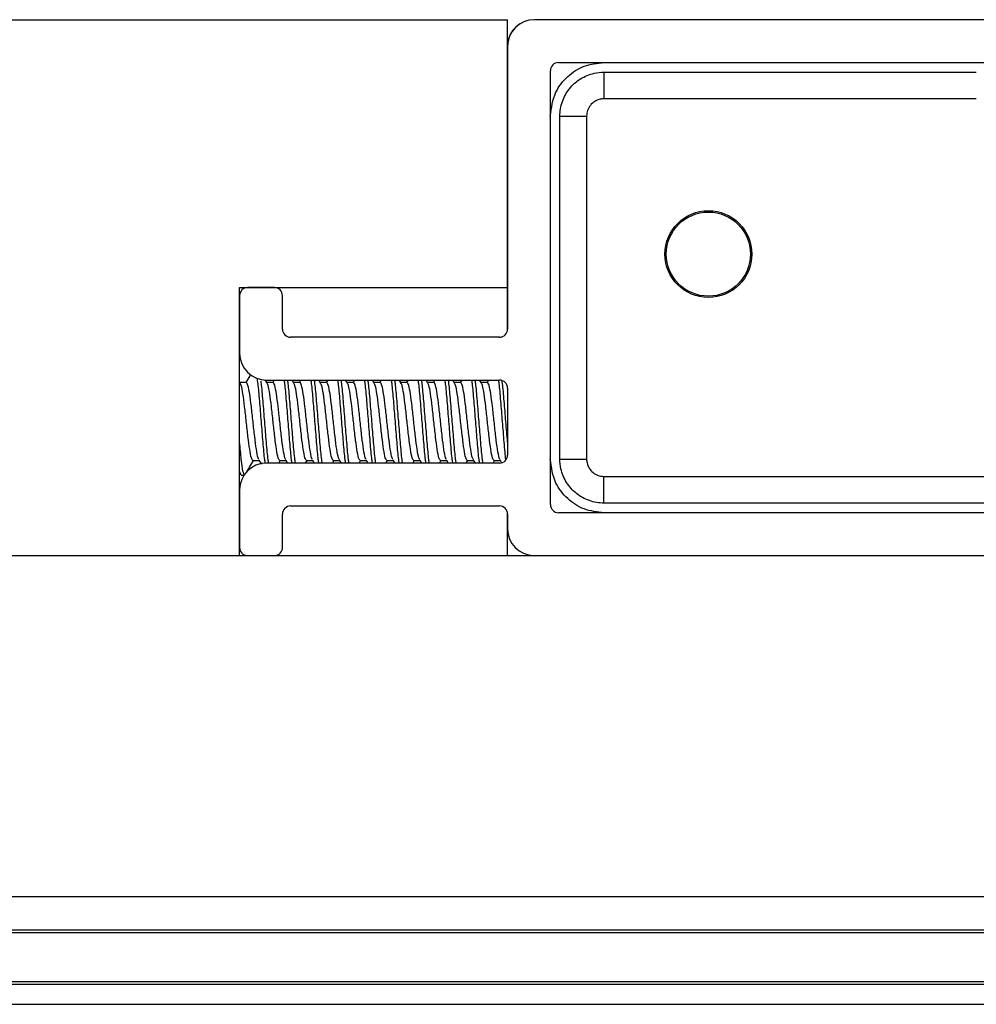
# Model space of a CAD drawing. Extents: x -264 to 1708, y -15 to 1162.
# Drawn here: x 833 to 842, y 984 to 993 of the extents above; entities that cross this region are included whole.
import ezdxf

# ---------------------------------------------------------------- set-up
doc = ezdxf.new("R2010")
doc.units = 0
doc.header["$MEASUREMENT"] = 0
doc.layers.get('0').update_dxf_attribs({"lineweight": 0})

msp = doc.modelspace()

# ---------------------------------------------------------------- linework, layer by layer
at = {"color": 18, "lineweight": 25, "true_color": 0x000000}
for p, q in [((833.0666, 992.7022), (837.8209, 992.7022)), ((837.8209, 990.325), (837.8209, 992.7022)), ((845.9033, 992.7022), (838.0586, 992.7022)), ((837.8209, 992.4645), (837.8209, 989.9566)), ((838.2013, 988.3995), (838.2013, 992.2505)), ((838.2726, 992.3218), (845.6893, 992.3218)), ((838.6758, 992.2368), (838.6758, 992)), ((838.2853, 991.8464), (838.5221, 991.8464)), ((835.4438, 990.325), (837.8209, 990.325)), ((835.4438, 987.948), (835.4438, 990.325)), ((835.7528, 990.325), (835.5151, 990.325)), ((837.82, 989.945), (837.82, 990.325)), ((835.4438, 990.2537), (835.4438, 989.7426)), ((835.8241, 989.9566), (835.8241, 990.2537)), ((837.7496, 989.8853), (835.8954, 989.8853)), ((835.4465, 989.4823), (835.4438, 989.4871)), ((835.5039, 989.4832), (835.446, 989.4832)), ((835.6843, 989.4823), (835.6698, 989.5071)), ((835.6815, 989.5049), (837.7496, 989.5049)), ((835.7416, 989.4832), (835.6838, 989.4832)), ((835.7499, 989.5049), (835.7372, 989.4832)), ((835.922, 989.4823), (835.9088, 989.5049)), ((835.9793, 989.4832), (835.9215, 989.4832)), ((835.9877, 989.5049), (835.9749, 989.4832)), ((836.1597, 989.4823), (836.1465, 989.5049)), ((836.217, 989.4832), (836.1592, 989.4832)), ((836.2254, 989.5049), (836.2126, 989.4832)), ((836.3974, 989.4823), (836.3842, 989.5049)), ((836.4548, 989.4832), (836.3969, 989.4832)), ((836.4631, 989.5049), (836.4503, 989.4832)), ((836.6351, 989.4823), (836.6219, 989.5049)), ((836.6925, 989.4832), (836.6346, 989.4832)), ((836.7008, 989.5049), (836.688, 989.4832)), ((836.8728, 989.4823), (836.8596, 989.5049)), ((836.9302, 989.4832), (836.8723, 989.4832)), ((836.9385, 989.5049), (836.9258, 989.4832)), ((837.1106, 989.4823), (837.0974, 989.5049)), ((837.1679, 989.4832), (837.1101, 989.4832)), ((837.1762, 989.5049), (837.1635, 989.4832)), ((837.3483, 989.4823), (837.3351, 989.5049)), ((837.4056, 989.4832), (837.3478, 989.4832)), ((837.414, 989.5049), (837.4012, 989.4832)), ((837.586, 989.4823), (837.5728, 989.5049)), ((837.6433, 989.4832), (837.5855, 989.4832)), ((837.6517, 989.5049), (837.6389, 989.4832)), ((837.8209, 989.4336), (837.8209, 988.8393)), ((835.5625, 988.7897), (835.6183, 988.7897)), ((835.615, 988.7953), (835.6364, 988.7588)), ((837.7496, 988.768), (835.6815, 988.768)), ((835.7912, 988.768), (835.804, 988.7897)), ((835.8003, 988.7897), (835.8561, 988.7897)), ((835.8528, 988.7953), (835.8688, 988.768)), ((836.0289, 988.768), (836.0417, 988.7897)), ((836.038, 988.7897), (836.0938, 988.7897)), ((836.0905, 988.7953), (836.1065, 988.768)), ((836.2667, 988.768), (836.2794, 988.7897)), ((836.2757, 988.7897), (836.3315, 988.7897)), ((836.3282, 988.7953), (836.3442, 988.768)), ((836.5044, 988.768), (836.5171, 988.7897)), ((836.5134, 988.7897), (836.5692, 988.7897)), ((836.5659, 988.7953), (836.5819, 988.768)), ((836.7421, 988.768), (836.7548, 988.7897)), ((836.7511, 988.7897), (836.8069, 988.7897)), ((836.8036, 988.7953), (836.8196, 988.768)), ((836.9798, 988.768), (836.9925, 988.7897)), ((836.9888, 988.7897), (837.0446, 988.7897)), ((837.0413, 988.7953), (837.0574, 988.768)), ((837.2175, 988.768), (837.2302, 988.7897)), ((837.2266, 988.7897), (837.2824, 988.7897)), ((837.2791, 988.7953), (837.2951, 988.768)), ((837.4552, 988.768), (837.468, 988.7897)), ((837.4643, 988.7897), (837.5201, 988.7897)), ((837.5168, 988.7953), (837.5328, 988.768)), ((837.693, 988.768), (837.7057, 988.7897)), ((837.702, 988.7897), (837.7578, 988.7897)), ((837.7545, 988.7953), (837.7683, 988.7718)), ((838.2853, 988.8036), (838.5221, 988.8037)), ((835.4586, 988.6611), (835.4438, 988.697)), ((835.4438, 988.6818), (835.4537, 988.6648)), ((835.4586, 988.661), (835.4829, 988.661)), ((838.6758, 988.65), (845.2842, 988.65)), ((838.6758, 988.4132), (838.6758, 988.65)), ((835.4438, 988.5303), (835.4438, 988.0192)), ((835.8241, 988.0192), (835.8241, 988.3163)), ((835.8954, 988.3876), (837.7496, 988.3876)), ((837.82, 987.948), (837.82, 988.3279)), ((837.8209, 988.3163), (837.8209, 988.1856)), ((845.6893, 988.3282), (838.2726, 988.3282)), ((832.4723, 987.948), (851.4896, 987.948)), ((832.4723, 984.9236), (851.4896, 984.9236)), ((832.4723, 984.6273), (851.4896, 984.6273)), ((832.4723, 984.6019), (851.4896, 984.6019)), ((514.6459, 984.1683), (884.0567, 984.1683)), ((514.6459, 984.1444), (884.0567, 984.1444)), ((514.6459, 983.9661), (884.0567, 983.9661))]:
    msp.add_line(p, q, dxfattribs=at)
for points in [[(841.98, 992), (841.5046, 992), (839.6029, 992), (839.031, 992), (838.7468, 992), (838.6758, 992)], [(838.5221, 991.8464), (838.5221, 991.3575), (838.5221, 989.402), (838.5221, 989.1589), (838.5221, 988.8747), (838.5221, 988.8037)]]:
    msp.add_lwpolyline(points, dxfattribs=at)
for radius in [0.3853, 0.3734]:
    msp.add_circle((839.6029, 990.6222), radius, dxfattribs=at)
for points in [[(838.0577, 992.7022), (837.9346, 992.7022), (837.8319, 992.6082), (837.8209, 992.4856)], [(838.0586, 992.7022), (837.9274, 992.7022), (837.8209, 992.5958), (837.8209, 992.4645)], [(838.2726, 992.3218), (838.2332, 992.3218), (838.2013, 992.2899), (838.2013, 992.2505)], [(835.5151, 990.325), (835.4757, 990.325), (835.4438, 990.2931), (835.4438, 990.2537)], [(835.8241, 990.2537), (835.8241, 990.2931), (835.7922, 990.325), (835.7528, 990.325)], [(835.8241, 989.9566), (835.8241, 989.9172), (835.856, 989.8853), (835.8954, 989.8853)], [(837.7496, 989.8853), (837.789, 989.8853), (837.8209, 989.9172), (837.8209, 989.9566)], [(835.4438, 989.7426), (835.4438, 989.6113), (835.5502, 989.5049), (835.6815, 989.5049)], [(837.8209, 989.4336), (837.8209, 989.473), (837.789, 989.5049), (837.7496, 989.5049)], [(837.7496, 988.768), (837.789, 988.768), (837.8209, 988.7999), (837.8209, 988.8393)], [(835.6815, 988.768), (835.5502, 988.768), (835.4438, 988.6616), (835.4438, 988.5303)], [(838.2013, 988.3995), (838.2013, 988.3601), (838.2332, 988.3282), (838.2726, 988.3282)], [(835.8954, 988.3876), (835.856, 988.3876), (835.8241, 988.3557), (835.8241, 988.3163)], [(837.8209, 988.3163), (837.8209, 988.3557), (837.789, 988.3876), (837.7496, 988.3876)], [(837.8209, 988.1856), (837.8209, 988.0567), (837.9237, 987.9512), (838.0526, 987.948)], [(835.4438, 988.0192), (835.4438, 987.9811), (835.4737, 987.9497), (835.5118, 987.948)], [(835.7561, 987.948), (835.7942, 987.9497), (835.8241, 987.9811), (835.8241, 988.0192)]]:
    msp.add_open_spline(points, degree=3, dxfattribs=at)
for points, knots in [([(838.2003, 991.8464), (838.2102, 991.9199), (838.2201, 991.9933), (838.2503, 992.0587), (838.2744, 992.1105), (838.3113, 992.1573), (838.3546, 992.1969), (838.3979, 992.2366), (838.4475, 992.2691), (838.5014, 992.2887), (838.5566, 992.3088), (838.6162, 992.3153), (838.6758, 992.3218)], [0, 0, 0, 0, 1, 1, 1, 2, 2, 2, 3, 3, 3, 4, 4, 4, 4]), ([(838.2853, 991.8464), (838.2853, 991.8464), (838.2853, 991.8464), (838.2853, 991.8464), (838.2853, 991.89), (838.2928, 991.934), (838.3072, 991.9753), (838.3217, 992.0167), (838.3432, 992.0555), (838.3705, 992.0898), (838.3979, 992.1242), (838.4313, 992.154), (838.4686, 992.1773), (838.5058, 992.2006), (838.5469, 992.2176), (838.5897, 992.2272), (838.6179, 992.2336), (838.6469, 992.2368), (838.6757, 992.2368), (838.6758, 992.2368), (838.6758, 992.2368), (838.6758, 992.2368)], [0, 0, 0, 0, 1, 1, 1, 2, 2, 2, 3, 3, 3, 4, 4, 4, 5, 5, 5, 6, 6, 6, 7, 7, 7, 7]), ([(838.6758, 992.2368), (838.6758, 992.2368), (838.6758, 992.2368), (838.6758, 992.2368), (838.8343, 992.2369), (838.9927, 992.2369), (839.1512, 992.2368), (839.7851, 992.2368), (840.419, 992.2368), (841.0529, 992.2368), (841.362, 992.2368), (841.671, 992.2368), (841.98, 992.2368)], [0, 0, 0, 0, 1, 1, 1, 2, 2, 2, 3, 3, 3, 4, 4, 4, 4]), ([(838.6758, 992), (838.6644, 991.9993), (838.653, 991.9985), (838.6419, 991.9963), (838.6251, 991.9928), (838.6089, 991.9859), (838.5943, 991.9766), (838.5796, 991.9673), (838.5666, 991.9557), (838.5557, 991.9422), (838.5448, 991.9288), (838.536, 991.9134), (838.5308, 991.8972), (838.5255, 991.8809), (838.5238, 991.8636), (838.5221, 991.8464)], [0, 0, 0, 0, 1, 1, 1, 2, 2, 2, 3, 3, 3, 4, 4, 4, 5, 5, 5, 5]), ([(838.2853, 988.8036), (838.2853, 988.8037), (838.2853, 988.8037), (838.2853, 988.8037), (838.2853, 988.9621), (838.2853, 989.1206), (838.2853, 989.2791), (838.2854, 989.913), (838.2854, 990.5469), (838.2853, 991.1808), (838.2853, 991.4027), (838.2853, 991.6245), (838.2853, 991.8464), (838.2853, 991.8464), (838.2853, 991.8464), (838.2853, 991.8464)], [0, 0, 0, 0, 1, 1, 1, 2, 2, 2, 3, 3, 3, 4, 4, 4, 5, 5, 5, 5]), ([(835.5418, 989.5554), (835.539, 989.5506), (835.5362, 989.5458), (835.5334, 989.541), (835.5221, 989.5217), (835.5108, 989.5024), (835.4995, 989.4832)], [0, 0, 0, 0, 1, 1, 1, 2, 2, 2, 2]), ([(835.5625, 988.7898), (835.5576, 988.795), (835.5527, 988.8001), (835.5478, 988.816), (835.5428, 988.8319), (835.5379, 988.8586), (835.5329, 988.891), (835.528, 988.9235), (835.523, 988.9617), (835.518, 989.0035), (835.5131, 989.0453), (835.5081, 989.0907), (835.5032, 989.1361), (835.4982, 989.1816), (835.4933, 989.2271), (835.4883, 989.2689), (835.4834, 989.3107), (835.4784, 989.3488), (835.4735, 989.3814), (835.4685, 989.4141), (835.4636, 989.4412), (835.4586, 989.4567), (835.4544, 989.4699), (835.4502, 989.4746), (835.446, 989.4793)], [0, 0, 0, 0, 1, 1, 1, 2, 2, 2, 3, 3, 3, 4, 4, 4, 5, 5, 5, 6, 6, 6, 7, 7, 7, 8, 8, 8, 8]), ([(835.6156, 988.801), (835.6128, 988.8045), (835.61, 988.808), (835.6072, 988.816), (835.6022, 988.83), (835.5973, 988.8581), (835.5923, 988.891), (835.5874, 988.924), (835.5824, 988.9618), (835.5775, 989.0035), (835.5725, 989.0451), (835.5676, 989.0907), (835.5626, 989.1361), (835.5577, 989.1816), (835.5527, 989.227), (835.5478, 989.2689), (835.5428, 989.3107), (835.5379, 989.3489), (835.5329, 989.3814), (835.528, 989.414), (835.523, 989.4408), (835.518, 989.4567), (835.5133, 989.4718), (835.5086, 989.4769), (835.5039, 989.482)], [0, 0, 0, 0, 1, 1, 1, 2, 2, 2, 3, 3, 3, 4, 4, 4, 5, 5, 5, 6, 6, 6, 7, 7, 7, 8, 8, 8, 8]), ([(835.6715, 988.766), (835.6699, 988.7766), (835.6683, 988.7873), (835.6666, 988.8), (835.6617, 988.8383), (835.6567, 988.8951), (835.6518, 988.9541), (835.6468, 989.0132), (835.6419, 989.0745), (835.6369, 989.136), (835.632, 989.1975), (835.627, 989.2592), (835.622, 989.318), (835.6171, 989.3768), (835.6121, 989.4328), (835.6072, 989.4723), (835.6049, 989.4906), (835.6026, 989.5053), (835.6003, 989.52)], [0, 0, 0, 0, 1, 1, 1, 2, 2, 2, 3, 3, 3, 4, 4, 4, 5, 5, 5, 6, 6, 6, 6]), ([(835.701, 988.768), (835.6994, 988.7781), (835.6979, 988.7881), (835.6963, 988.8), (835.6914, 988.8381), (835.6864, 988.895), (835.6815, 988.9541), (835.6765, 989.0133), (835.6716, 989.0747), (835.6666, 989.136), (835.6617, 989.1974), (835.6567, 989.2586), (835.6518, 989.318), (835.6468, 989.3774), (835.6419, 989.435), (835.6369, 989.4723), (835.6358, 989.4806), (835.6347, 989.4879), (835.6336, 989.4951)], [0, 0, 0, 0, 1, 1, 1, 2, 2, 2, 3, 3, 3, 4, 4, 4, 5, 5, 5, 6, 6, 6, 6]), ([(835.8003, 988.7898), (835.7953, 988.795), (835.7904, 988.8001), (835.7855, 988.816), (835.7805, 988.8319), (835.7756, 988.8586), (835.7706, 988.891), (835.7657, 988.9235), (835.7607, 988.9617), (835.7558, 989.0035), (835.7508, 989.0453), (835.7459, 989.0907), (835.7409, 989.1361), (835.736, 989.1816), (835.731, 989.2271), (835.7261, 989.2689), (835.7211, 989.3107), (835.7161, 989.3488), (835.7112, 989.3814), (835.7062, 989.4141), (835.7013, 989.4412), (835.6963, 989.4567), (835.6921, 989.4699), (835.6879, 989.4746), (835.6837, 989.4793)], [0, 0, 0, 0, 1, 1, 1, 2, 2, 2, 3, 3, 3, 4, 4, 4, 5, 5, 5, 6, 6, 6, 7, 7, 7, 8, 8, 8, 8]), ([(835.8533, 988.801), (835.8505, 988.8045), (835.8477, 988.808), (835.8449, 988.816), (835.84, 988.83), (835.835, 988.8581), (835.8301, 988.891), (835.8251, 988.924), (835.8201, 988.9618), (835.8152, 989.0035), (835.8102, 989.0451), (835.8053, 989.0907), (835.8003, 989.1361), (835.7954, 989.1816), (835.7904, 989.227), (835.7855, 989.2689), (835.7805, 989.3107), (835.7756, 989.3489), (835.7706, 989.3814), (835.7657, 989.414), (835.7607, 989.4408), (835.7558, 989.4567), (835.751, 989.4718), (835.7463, 989.4769), (835.7416, 989.482)], [0, 0, 0, 0, 1, 1, 1, 2, 2, 2, 3, 3, 3, 4, 4, 4, 5, 5, 5, 6, 6, 6, 7, 7, 7, 8, 8, 8, 8]), ([(835.909, 988.768), (835.9074, 988.7781), (835.9059, 988.7881), (835.9043, 988.8), (835.8994, 988.8381), (835.8944, 988.895), (835.8895, 988.9541), (835.8845, 989.0132), (835.8796, 989.0746), (835.8746, 989.136), (835.8697, 989.1974), (835.8647, 989.2588), (835.8598, 989.318), (835.8548, 989.3771), (835.8499, 989.434), (835.8449, 989.4723), (835.8433, 989.4844), (835.8418, 989.4947), (835.8402, 989.5049)], [0, 0, 0, 0, 1, 1, 1, 2, 2, 2, 3, 3, 3, 4, 4, 4, 5, 5, 5, 6, 6, 6, 6]), ([(835.9387, 988.768), (835.9371, 988.7781), (835.9356, 988.7881), (835.9341, 988.8), (835.9291, 988.8381), (835.9241, 988.895), (835.9192, 988.9541), (835.9142, 989.0132), (835.9093, 989.0746), (835.9043, 989.136), (835.8994, 989.1974), (835.8944, 989.2588), (835.8895, 989.318), (835.8845, 989.3771), (835.8796, 989.434), (835.8746, 989.4723), (835.8731, 989.4844), (835.8715, 989.4947), (835.8699, 989.5049)], [0, 0, 0, 0, 1, 1, 1, 2, 2, 2, 3, 3, 3, 4, 4, 4, 5, 5, 5, 6, 6, 6, 6]), ([(836.038, 988.7898), (836.0331, 988.795), (836.0281, 988.8001), (836.0232, 988.816), (836.0182, 988.8319), (836.0133, 988.8586), (836.0083, 988.891), (836.0034, 988.9235), (835.9984, 988.9617), (835.9935, 989.0035), (835.9885, 989.0453), (835.9836, 989.0907), (835.9786, 989.1361), (835.9737, 989.1816), (835.9687, 989.2271), (835.9638, 989.2689), (835.9588, 989.3107), (835.9539, 989.3488), (835.9489, 989.3814), (835.944, 989.4141), (835.939, 989.4412), (835.9341, 989.4567), (835.9298, 989.4699), (835.9256, 989.4746), (835.9214, 989.4793)], [0, 0, 0, 0, 1, 1, 1, 2, 2, 2, 3, 3, 3, 4, 4, 4, 5, 5, 5, 6, 6, 6, 7, 7, 7, 8, 8, 8, 8]), ([(836.0911, 988.801), (836.0882, 988.8045), (836.0854, 988.808), (836.0826, 988.816), (836.0777, 988.83), (836.0727, 988.8581), (836.0678, 988.891), (836.0628, 988.924), (836.0579, 988.9618), (836.0529, 989.0035), (836.048, 989.0451), (836.043, 989.0907), (836.0381, 989.1361), (836.0331, 989.1816), (836.0281, 989.227), (836.0232, 989.2689), (836.0182, 989.3107), (836.0133, 989.3489), (836.0083, 989.3814), (836.0034, 989.414), (835.9984, 989.4408), (835.9935, 989.4567), (835.9888, 989.4718), (835.984, 989.4769), (835.9793, 989.482)], [0, 0, 0, 0, 1, 1, 1, 2, 2, 2, 3, 3, 3, 4, 4, 4, 5, 5, 5, 6, 6, 6, 7, 7, 7, 8, 8, 8, 8]), ([(836.1467, 988.768), (836.1451, 988.7781), (836.1436, 988.7881), (836.1421, 988.8), (836.1371, 988.8381), (836.1321, 988.895), (836.1272, 988.9541), (836.1222, 989.0132), (836.1173, 989.0746), (836.1123, 989.136), (836.1074, 989.1974), (836.1024, 989.2588), (836.0975, 989.318), (836.0925, 989.3771), (836.0876, 989.434), (836.0826, 989.4723), (836.0811, 989.4844), (836.0795, 989.4947), (836.0779, 989.5049)], [0, 0, 0, 0, 1, 1, 1, 2, 2, 2, 3, 3, 3, 4, 4, 4, 5, 5, 5, 6, 6, 6, 6]), ([(836.1764, 988.768), (836.1748, 988.7781), (836.1733, 988.7881), (836.1718, 988.8), (836.1668, 988.8381), (836.1619, 988.895), (836.1569, 988.9541), (836.152, 989.0132), (836.147, 989.0746), (836.1421, 989.136), (836.1371, 989.1974), (836.1321, 989.2588), (836.1272, 989.318), (836.1222, 989.3771), (836.1173, 989.434), (836.1123, 989.4723), (836.1108, 989.4844), (836.1092, 989.4947), (836.1076, 989.5049)], [0, 0, 0, 0, 1, 1, 1, 2, 2, 2, 3, 3, 3, 4, 4, 4, 5, 5, 5, 6, 6, 6, 6]), ([(836.2757, 988.7898), (836.2708, 988.795), (836.2658, 988.8001), (836.2609, 988.816), (836.256, 988.8319), (836.251, 988.8586), (836.2461, 988.891), (836.2411, 988.9235), (836.2361, 988.9617), (836.2312, 989.0035), (836.2262, 989.0453), (836.2213, 989.0907), (836.2163, 989.1361), (836.2114, 989.1816), (836.2064, 989.2271), (836.2015, 989.2689), (836.1965, 989.3107), (836.1916, 989.3488), (836.1866, 989.3814), (836.1817, 989.4141), (836.1767, 989.4412), (836.1718, 989.4567), (836.1675, 989.4699), (836.1633, 989.4746), (836.1591, 989.4793)], [0, 0, 0, 0, 1, 1, 1, 2, 2, 2, 3, 3, 3, 4, 4, 4, 5, 5, 5, 6, 6, 6, 7, 7, 7, 8, 8, 8, 8]), ([(836.3288, 988.801), (836.326, 988.8045), (836.3232, 988.808), (836.3203, 988.816), (836.3154, 988.83), (836.3104, 988.8581), (836.3055, 988.891), (836.3005, 988.924), (836.2956, 988.9618), (836.2906, 989.0035), (836.2857, 989.0451), (836.2807, 989.0907), (836.2758, 989.1361), (836.2708, 989.1816), (836.2659, 989.227), (836.2609, 989.2689), (836.256, 989.3107), (836.251, 989.3489), (836.2461, 989.3814), (836.2411, 989.414), (836.2361, 989.4408), (836.2312, 989.4567), (836.2265, 989.4718), (836.2217, 989.4769), (836.217, 989.482)], [0, 0, 0, 0, 1, 1, 1, 2, 2, 2, 3, 3, 3, 4, 4, 4, 5, 5, 5, 6, 6, 6, 7, 7, 7, 8, 8, 8, 8]), ([(836.3844, 988.768), (836.3828, 988.7781), (836.3813, 988.7881), (836.3798, 988.8), (836.3748, 988.8381), (836.3699, 988.895), (836.3649, 988.9541), (836.36, 989.0132), (836.355, 989.0746), (836.3501, 989.136), (836.3451, 989.1974), (836.3401, 989.2588), (836.3352, 989.318), (836.3302, 989.3771), (836.3253, 989.434), (836.3203, 989.4723), (836.3188, 989.4844), (836.3172, 989.4947), (836.3156, 989.5049)], [0, 0, 0, 0, 1, 1, 1, 2, 2, 2, 3, 3, 3, 4, 4, 4, 5, 5, 5, 6, 6, 6, 6]), ([(836.4141, 988.768), (836.4126, 988.7781), (836.411, 988.7881), (836.4095, 988.8), (836.4045, 988.8381), (836.3996, 988.895), (836.3946, 988.9541), (836.3897, 989.0132), (836.3847, 989.0746), (836.3798, 989.136), (836.3748, 989.1974), (836.3699, 989.2588), (836.3649, 989.318), (836.36, 989.3771), (836.355, 989.434), (836.3501, 989.4723), (836.3485, 989.4844), (836.3469, 989.4947), (836.3454, 989.5049)], [0, 0, 0, 0, 1, 1, 1, 2, 2, 2, 3, 3, 3, 4, 4, 4, 5, 5, 5, 6, 6, 6, 6]), ([(836.5134, 988.7898), (836.5085, 988.795), (836.5036, 988.8001), (836.4986, 988.816), (836.4937, 988.8319), (836.4887, 988.8586), (836.4838, 988.891), (836.4788, 988.9235), (836.4739, 988.9617), (836.4689, 989.0035), (836.464, 989.0453), (836.459, 989.0907), (836.4541, 989.1361), (836.4491, 989.1816), (836.4442, 989.2271), (836.4392, 989.2689), (836.4342, 989.3107), (836.4293, 989.3488), (836.4243, 989.3814), (836.4194, 989.4141), (836.4144, 989.4412), (836.4095, 989.4567), (836.4053, 989.4699), (836.401, 989.4746), (836.3968, 989.4793)], [0, 0, 0, 0, 1, 1, 1, 2, 2, 2, 3, 3, 3, 4, 4, 4, 5, 5, 5, 6, 6, 6, 7, 7, 7, 8, 8, 8, 8]), ([(836.5665, 988.801), (836.5637, 988.8045), (836.5609, 988.808), (836.5581, 988.816), (836.5531, 988.83), (836.5482, 988.8581), (836.5432, 988.891), (836.5382, 988.924), (836.5333, 988.9618), (836.5283, 989.0035), (836.5234, 989.0451), (836.5184, 989.0907), (836.5135, 989.1361), (836.5085, 989.1816), (836.5036, 989.227), (836.4986, 989.2689), (836.4937, 989.3107), (836.4887, 989.3489), (836.4838, 989.3814), (836.4788, 989.414), (836.4739, 989.4408), (836.4689, 989.4567), (836.4642, 989.4718), (836.4595, 989.4769), (836.4547, 989.482)], [0, 0, 0, 0, 1, 1, 1, 2, 2, 2, 3, 3, 3, 4, 4, 4, 5, 5, 5, 6, 6, 6, 7, 7, 7, 8, 8, 8, 8]), ([(836.6221, 988.768), (836.6206, 988.7781), (836.619, 988.7881), (836.6175, 988.8), (836.6125, 988.8381), (836.6076, 988.895), (836.6026, 988.9541), (836.5977, 989.0132), (836.5927, 989.0746), (836.5878, 989.136), (836.5828, 989.1974), (836.5779, 989.2588), (836.5729, 989.318), (836.568, 989.3771), (836.563, 989.434), (836.5581, 989.4723), (836.5565, 989.4844), (836.5549, 989.4947), (836.5534, 989.5049)], [0, 0, 0, 0, 1, 1, 1, 2, 2, 2, 3, 3, 3, 4, 4, 4, 5, 5, 5, 6, 6, 6, 6]), ([(836.6518, 988.768), (836.6503, 988.7781), (836.6487, 988.7881), (836.6472, 988.8), (836.6422, 988.8381), (836.6373, 988.895), (836.6323, 988.9541), (836.6274, 989.0132), (836.6224, 989.0746), (836.6175, 989.136), (836.6125, 989.1974), (836.6076, 989.2588), (836.6026, 989.318), (836.5977, 989.3771), (836.5927, 989.434), (836.5878, 989.4723), (836.5862, 989.4844), (836.5846, 989.4947), (836.5831, 989.5049)], [0, 0, 0, 0, 1, 1, 1, 2, 2, 2, 3, 3, 3, 4, 4, 4, 5, 5, 5, 6, 6, 6, 6]), ([(836.7511, 988.7898), (836.7462, 988.795), (836.7413, 988.8001), (836.7363, 988.816), (836.7314, 988.8319), (836.7264, 988.8586), (836.7215, 988.891), (836.7165, 988.9235), (836.7116, 988.9617), (836.7066, 989.0035), (836.7017, 989.0453), (836.6967, 989.0907), (836.6918, 989.1361), (836.6868, 989.1816), (836.6819, 989.2271), (836.6769, 989.2689), (836.672, 989.3107), (836.667, 989.3488), (836.6621, 989.3814), (836.6571, 989.4141), (836.6522, 989.4412), (836.6472, 989.4567), (836.643, 989.4699), (836.6388, 989.4746), (836.6345, 989.4793)], [0, 0, 0, 0, 1, 1, 1, 2, 2, 2, 3, 3, 3, 4, 4, 4, 5, 5, 5, 6, 6, 6, 7, 7, 7, 8, 8, 8, 8]), ([(836.8042, 988.801), (836.8014, 988.8045), (836.7986, 988.808), (836.7958, 988.816), (836.7908, 988.83), (836.7859, 988.8581), (836.7809, 988.891), (836.776, 988.924), (836.771, 988.9618), (836.7661, 989.0035), (836.7611, 989.0451), (836.7562, 989.0907), (836.7512, 989.1361), (836.7462, 989.1816), (836.7413, 989.227), (836.7363, 989.2689), (836.7314, 989.3107), (836.7264, 989.3489), (836.7215, 989.3814), (836.7165, 989.414), (836.7116, 989.4408), (836.7066, 989.4567), (836.7019, 989.4718), (836.6972, 989.4769), (836.6924, 989.482)], [0, 0, 0, 0, 1, 1, 1, 2, 2, 2, 3, 3, 3, 4, 4, 4, 5, 5, 5, 6, 6, 6, 7, 7, 7, 8, 8, 8, 8]), ([(836.8598, 988.768), (836.8583, 988.7781), (836.8567, 988.7881), (836.8552, 988.8), (836.8502, 988.8381), (836.8453, 988.895), (836.8403, 988.9541), (836.8354, 989.0132), (836.8304, 989.0746), (836.8255, 989.136), (836.8205, 989.1974), (836.8156, 989.2588), (836.8106, 989.318), (836.8057, 989.3771), (836.8007, 989.434), (836.7958, 989.4723), (836.7942, 989.4844), (836.7926, 989.4947), (836.7911, 989.5049)], [0, 0, 0, 0, 1, 1, 1, 2, 2, 2, 3, 3, 3, 4, 4, 4, 5, 5, 5, 6, 6, 6, 6]), ([(836.8895, 988.768), (836.888, 988.7781), (836.8865, 988.7881), (836.8849, 988.8), (836.88, 988.8381), (836.875, 988.895), (836.8701, 988.9541), (836.8651, 989.0132), (836.8602, 989.0746), (836.8552, 989.136), (836.8502, 989.1974), (836.8453, 989.2588), (836.8403, 989.318), (836.8354, 989.3771), (836.8304, 989.434), (836.8255, 989.4723), (836.8239, 989.4844), (836.8224, 989.4947), (836.8208, 989.5049)], [0, 0, 0, 0, 1, 1, 1, 2, 2, 2, 3, 3, 3, 4, 4, 4, 5, 5, 5, 6, 6, 6, 6]), ([(836.9888, 988.7898), (836.9839, 988.795), (836.979, 988.8001), (836.9741, 988.816), (836.9691, 988.8319), (836.9642, 988.8586), (836.9592, 988.891), (836.9542, 988.9235), (836.9493, 988.9617), (836.9443, 989.0035), (836.9394, 989.0453), (836.9344, 989.0907), (836.9295, 989.1361), (836.9245, 989.1816), (836.9196, 989.2271), (836.9146, 989.2689), (836.9097, 989.3107), (836.9047, 989.3488), (836.8998, 989.3814), (836.8948, 989.4141), (836.8899, 989.4412), (836.8849, 989.4567), (836.8807, 989.4699), (836.8765, 989.4746), (836.8723, 989.4793)], [0, 0, 0, 0, 1, 1, 1, 2, 2, 2, 3, 3, 3, 4, 4, 4, 5, 5, 5, 6, 6, 6, 7, 7, 7, 8, 8, 8, 8]), ([(837.0419, 988.801), (837.0391, 988.8045), (837.0363, 988.808), (837.0335, 988.816), (837.0285, 988.83), (837.0236, 988.8581), (837.0186, 988.891), (837.0137, 988.924), (837.0087, 988.9618), (837.0038, 989.0035), (836.9988, 989.0451), (836.9939, 989.0907), (836.9889, 989.1361), (836.984, 989.1816), (836.979, 989.227), (836.9741, 989.2689), (836.9691, 989.3107), (836.9642, 989.3489), (836.9592, 989.3814), (836.9542, 989.414), (836.9493, 989.4408), (836.9443, 989.4567), (836.9396, 989.4718), (836.9349, 989.4769), (836.9302, 989.482)], [0, 0, 0, 0, 1, 1, 1, 2, 2, 2, 3, 3, 3, 4, 4, 4, 5, 5, 5, 6, 6, 6, 7, 7, 7, 8, 8, 8, 8]), ([(837.0975, 988.768), (837.096, 988.7781), (837.0945, 988.7881), (837.0929, 988.8), (837.088, 988.8381), (837.083, 988.895), (837.0781, 988.9541), (837.0731, 989.0132), (837.0682, 989.0746), (837.0632, 989.136), (837.0583, 989.1974), (837.0533, 989.2588), (837.0483, 989.318), (837.0434, 989.3771), (837.0384, 989.434), (837.0335, 989.4723), (837.0319, 989.4844), (837.0304, 989.4947), (837.0288, 989.5049)], [0, 0, 0, 0, 1, 1, 1, 2, 2, 2, 3, 3, 3, 4, 4, 4, 5, 5, 5, 6, 6, 6, 6]), ([(837.1272, 988.768), (837.1257, 988.7781), (837.1242, 988.7881), (837.1226, 988.8), (837.1177, 988.8381), (837.1127, 988.895), (837.1078, 988.9541), (837.1028, 989.0132), (837.0979, 989.0746), (837.0929, 989.136), (837.088, 989.1974), (837.083, 989.2588), (837.0781, 989.318), (837.0731, 989.3771), (837.0682, 989.434), (837.0632, 989.4723), (837.0616, 989.4844), (837.0601, 989.4947), (837.0585, 989.5049)], [0, 0, 0, 0, 1, 1, 1, 2, 2, 2, 3, 3, 3, 4, 4, 4, 5, 5, 5, 6, 6, 6, 6]), ([(837.2266, 988.7898), (837.2216, 988.795), (837.2167, 988.8001), (837.2118, 988.816), (837.2068, 988.8319), (837.2019, 988.8586), (837.1969, 988.891), (837.192, 988.9235), (837.187, 988.9617), (837.1821, 989.0035), (837.1771, 989.0453), (837.1722, 989.0907), (837.1672, 989.1361), (837.1623, 989.1816), (837.1573, 989.2271), (837.1523, 989.2689), (837.1474, 989.3107), (837.1424, 989.3488), (837.1375, 989.3814), (837.1325, 989.4141), (837.1276, 989.4412), (837.1226, 989.4567), (837.1184, 989.4699), (837.1142, 989.4746), (837.11, 989.4793)], [0, 0, 0, 0, 1, 1, 1, 2, 2, 2, 3, 3, 3, 4, 4, 4, 5, 5, 5, 6, 6, 6, 7, 7, 7, 8, 8, 8, 8]), ([(837.2796, 988.801), (837.2768, 988.8045), (837.274, 988.808), (837.2712, 988.816), (837.2663, 988.83), (837.2613, 988.8581), (837.2563, 988.891), (837.2514, 988.924), (837.2464, 988.9618), (837.2415, 989.0035), (837.2365, 989.0451), (837.2316, 989.0907), (837.2266, 989.1361), (837.2217, 989.1816), (837.2167, 989.227), (837.2118, 989.2689), (837.2068, 989.3107), (837.2019, 989.3489), (837.1969, 989.3814), (837.192, 989.414), (837.187, 989.4408), (837.1821, 989.4567), (837.1773, 989.4718), (837.1726, 989.4769), (837.1679, 989.482)], [0, 0, 0, 0, 1, 1, 1, 2, 2, 2, 3, 3, 3, 4, 4, 4, 5, 5, 5, 6, 6, 6, 7, 7, 7, 8, 8, 8, 8]), ([(837.3352, 988.768), (837.3337, 988.7781), (837.3322, 988.7881), (837.3306, 988.8), (837.3257, 988.8381), (837.3207, 988.895), (837.3158, 988.9541), (837.3108, 989.0132), (837.3059, 989.0746), (837.3009, 989.136), (837.296, 989.1974), (837.291, 989.2588), (837.2861, 989.318), (837.2811, 989.3771), (837.2762, 989.434), (837.2712, 989.4723), (837.2696, 989.4844), (837.2681, 989.4947), (837.2665, 989.5049)], [0, 0, 0, 0, 1, 1, 1, 2, 2, 2, 3, 3, 3, 4, 4, 4, 5, 5, 5, 6, 6, 6, 6]), ([(837.365, 988.768), (837.3634, 988.7781), (837.3619, 988.7881), (837.3603, 988.8), (837.3554, 988.8381), (837.3504, 988.895), (837.3455, 988.9541), (837.3405, 989.0132), (837.3356, 989.0746), (837.3306, 989.136), (837.3257, 989.1974), (837.3207, 989.2588), (837.3158, 989.318), (837.3108, 989.3771), (837.3059, 989.434), (837.3009, 989.4723), (837.2994, 989.4844), (837.2978, 989.4947), (837.2962, 989.5049)], [0, 0, 0, 0, 1, 1, 1, 2, 2, 2, 3, 3, 3, 4, 4, 4, 5, 5, 5, 6, 6, 6, 6]), ([(837.4643, 988.7898), (837.4593, 988.795), (837.4544, 988.8001), (837.4495, 988.816), (837.4445, 988.8319), (837.4396, 988.8586), (837.4346, 988.891), (837.4297, 988.9235), (837.4247, 988.9617), (837.4198, 989.0035), (837.4148, 989.0453), (837.4099, 989.0907), (837.4049, 989.1361), (837.4, 989.1816), (837.395, 989.2271), (837.3901, 989.2689), (837.3851, 989.3107), (837.3802, 989.3488), (837.3752, 989.3814), (837.3703, 989.4141), (837.3653, 989.4412), (837.3603, 989.4567), (837.3561, 989.4699), (837.3519, 989.4746), (837.3477, 989.4793)], [0, 0, 0, 0, 1, 1, 1, 2, 2, 2, 3, 3, 3, 4, 4, 4, 5, 5, 5, 6, 6, 6, 7, 7, 7, 8, 8, 8, 8]), ([(837.5174, 988.801), (837.5145, 988.8045), (837.5117, 988.808), (837.5089, 988.816), (837.504, 988.83), (837.499, 988.8581), (837.4941, 988.891), (837.4891, 988.924), (837.4842, 988.9618), (837.4792, 989.0035), (837.4743, 989.0451), (837.4693, 989.0907), (837.4643, 989.1361), (837.4594, 989.1816), (837.4544, 989.227), (837.4495, 989.2689), (837.4445, 989.3107), (837.4396, 989.3489), (837.4346, 989.3814), (837.4297, 989.414), (837.4247, 989.4408), (837.4198, 989.4567), (837.4151, 989.4718), (837.4103, 989.4769), (837.4056, 989.482)], [0, 0, 0, 0, 1, 1, 1, 2, 2, 2, 3, 3, 3, 4, 4, 4, 5, 5, 5, 6, 6, 6, 7, 7, 7, 8, 8, 8, 8]), ([(837.573, 988.768), (837.5714, 988.7781), (837.5699, 988.7881), (837.5683, 988.8), (837.5634, 988.8381), (837.5584, 988.895), (837.5535, 988.9541), (837.5485, 989.0132), (837.5436, 989.0746), (837.5386, 989.136), (837.5337, 989.1974), (837.5287, 989.2588), (837.5238, 989.318), (837.5188, 989.3771), (837.5139, 989.434), (837.5089, 989.4723), (837.5074, 989.4844), (837.5058, 989.4947), (837.5042, 989.5049)], [0, 0, 0, 0, 1, 1, 1, 2, 2, 2, 3, 3, 3, 4, 4, 4, 5, 5, 5, 6, 6, 6, 6]), ([(837.6027, 988.768), (837.6011, 988.7781), (837.5996, 988.7881), (837.5981, 988.8), (837.5931, 988.8381), (837.5882, 988.895), (837.5832, 988.9541), (837.5783, 989.0132), (837.5733, 989.0746), (837.5683, 989.136), (837.5634, 989.1974), (837.5584, 989.2588), (837.5535, 989.318), (837.5485, 989.3771), (837.5436, 989.434), (837.5386, 989.4723), (837.5371, 989.4844), (837.5355, 989.4947), (837.5339, 989.5049)], [0, 0, 0, 0, 1, 1, 1, 2, 2, 2, 3, 3, 3, 4, 4, 4, 5, 5, 5, 6, 6, 6, 6]), ([(837.702, 988.7898), (837.6971, 988.795), (837.6921, 988.8001), (837.6872, 988.816), (837.6823, 988.8319), (837.6773, 988.8586), (837.6724, 988.891), (837.6674, 988.9235), (837.6624, 988.9617), (837.6575, 989.0035), (837.6525, 989.0453), (837.6476, 989.0907), (837.6426, 989.1361), (837.6377, 989.1816), (837.6327, 989.2271), (837.6278, 989.2689), (837.6228, 989.3107), (837.6179, 989.3488), (837.6129, 989.3814), (837.608, 989.4141), (837.603, 989.4412), (837.5981, 989.4567), (837.5938, 989.4699), (837.5896, 989.4746), (837.5854, 989.4793)], [0, 0, 0, 0, 1, 1, 1, 2, 2, 2, 3, 3, 3, 4, 4, 4, 5, 5, 5, 6, 6, 6, 7, 7, 7, 8, 8, 8, 8]), ([(837.7551, 988.801), (837.7523, 988.8045), (837.7494, 988.808), (837.7466, 988.816), (837.7417, 988.83), (837.7367, 988.8581), (837.7318, 988.891), (837.7268, 988.924), (837.7219, 988.9618), (837.7169, 989.0035), (837.712, 989.0451), (837.707, 989.0907), (837.7021, 989.1361), (837.6971, 989.1816), (837.6922, 989.227), (837.6872, 989.2689), (837.6823, 989.3107), (837.6773, 989.3489), (837.6724, 989.3814), (837.6674, 989.414), (837.6624, 989.4408), (837.6575, 989.4567), (837.6528, 989.4718), (837.648, 989.4769), (837.6433, 989.482)], [0, 0, 0, 0, 1, 1, 1, 2, 2, 2, 3, 3, 3, 4, 4, 4, 5, 5, 5, 6, 6, 6, 7, 7, 7, 8, 8, 8, 8]), ([(837.807, 988.7936), (837.8067, 988.7957), (837.8064, 988.7978), (837.8061, 988.8), (837.8011, 988.8353), (837.7962, 988.8942), (837.7912, 988.9541), (837.7863, 989.014), (837.7813, 989.0748), (837.7764, 989.136), (837.7714, 989.1972), (837.7664, 989.2587), (837.7615, 989.318), (837.7565, 989.3772), (837.7516, 989.4342), (837.7466, 989.4723), (837.7452, 989.4837), (837.7437, 989.4934), (837.7422, 989.5031)], [0, 0, 0, 0, 1, 1, 1, 2, 2, 2, 3, 3, 3, 4, 4, 4, 5, 5, 5, 6, 6, 6, 6]), ([(837.8209, 988.9541), (837.816, 989.0146), (837.811, 989.075), (837.8061, 989.136), (837.8011, 989.197), (837.7962, 989.2587), (837.7912, 989.318), (837.7863, 989.3773), (837.7813, 989.4344), (837.7764, 989.4723), (837.775, 989.4827), (837.7736, 989.4917), (837.7723, 989.5007)], [0, 0, 0, 0, 1, 1, 1, 2, 2, 2, 3, 3, 3, 4, 4, 4, 4]), ([(835.4883, 988.6611), (835.4834, 988.6683), (835.4784, 988.6755), (835.4735, 988.697), (835.4685, 988.7187), (835.4636, 988.7547), (835.4586, 988.8), (835.4537, 988.8452), (835.4487, 988.8997), (835.4438, 988.9541)], [0, 0, 0, 0, 1, 1, 1, 2, 2, 2, 3, 3, 3, 3]), ([(835.5115, 988.6962), (835.5184, 988.7081), (835.5254, 988.72), (835.5324, 988.7319), (835.5436, 988.7512), (835.5549, 988.7704), (835.5662, 988.7897)], [0, 0, 0, 0, 1, 1, 1, 2, 2, 2, 2]), ([(838.6758, 988.3282), (838.6162, 988.3347), (838.5566, 988.3412), (838.5014, 988.3613), (838.4475, 988.3809), (838.3979, 988.4135), (838.3546, 988.4531), (838.3113, 988.4928), (838.2744, 988.5395), (838.2503, 988.5914), (838.2201, 988.6567), (838.2102, 988.7302), (838.2003, 988.8037)], [0, 0, 0, 0, 1, 1, 1, 2, 2, 2, 3, 3, 3, 4, 4, 4, 4]), ([(838.6758, 988.4132), (838.6758, 988.4132), (838.6758, 988.4132), (838.6757, 988.4132), (838.6322, 988.4132), (838.5882, 988.4207), (838.5468, 988.4351), (838.5055, 988.4496), (838.4666, 988.4711), (838.4324, 988.4983), (838.398, 988.5258), (838.3682, 988.5592), (838.3448, 988.5965), (838.3216, 988.6337), (838.3046, 988.6748), (838.2949, 988.7175), (838.2885, 988.7458), (838.2853, 988.7748), (838.2853, 988.8036), (838.2853, 988.8036), (838.2853, 988.8036), (838.2853, 988.8036)], [0, 0, 0, 0, 1, 1, 1, 2, 2, 2, 3, 3, 3, 4, 4, 4, 5, 5, 5, 6, 6, 6, 7, 7, 7, 7]), ([(838.5221, 988.8037), (838.5229, 988.7923), (838.5236, 988.7809), (838.5259, 988.7698), (838.5294, 988.753), (838.5363, 988.7368), (838.5455, 988.7222), (838.5548, 988.7075), (838.5664, 988.6945), (838.5799, 988.6836), (838.5934, 988.6727), (838.6087, 988.6639), (838.625, 988.6587), (838.6413, 988.6534), (838.6585, 988.6517), (838.6758, 988.65)], [0, 0, 0, 0, 1, 1, 1, 2, 2, 2, 3, 3, 3, 4, 4, 4, 5, 5, 5, 5]), ([(845.2843, 988.4132), (845.2843, 988.4132), (845.2843, 988.4132), (845.2843, 988.4132), (845.1258, 988.4132), (844.9673, 988.4132), (844.8088, 988.4132), (844.1749, 988.4133), (843.541, 988.4132), (842.9071, 988.4132), (841.4967, 988.4132), (840.0862, 988.4131), (838.6758, 988.4132), (838.6758, 988.4132), (838.6758, 988.4132), (838.6758, 988.4132)], [0, 0, 0, 0, 1, 1, 1, 2, 2, 2, 3, 3, 3, 4, 4, 4, 5, 5, 5, 5])]:
    msp.add_open_spline(points, degree=3, knots=knots, dxfattribs=at)

doc.saveas('drawing.dxf')
